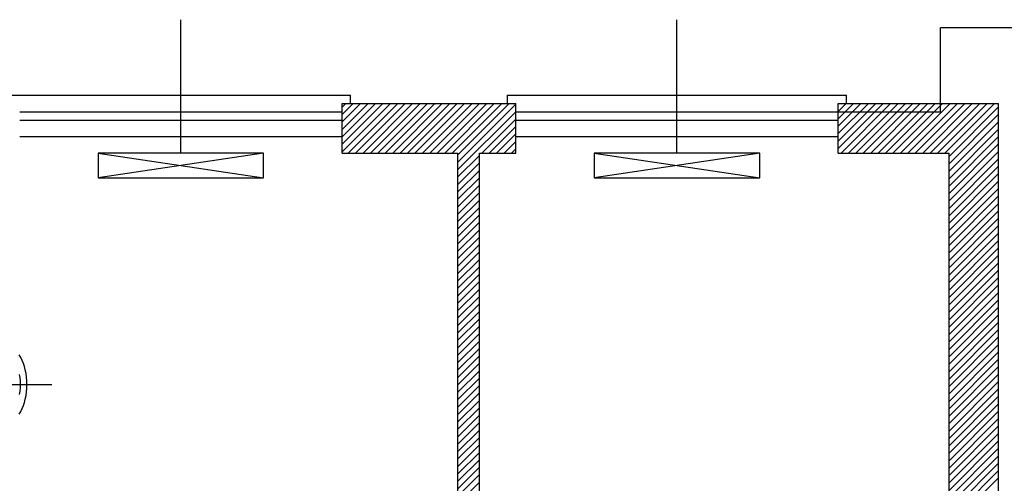
# Model space of a CAD drawing. Units: millimetres. Extents: x 14169 to 31900, y 21544 to 28414.
# Drawn here: x 20437 to 21033, y 24165 to 24445 of the extents above; entities that cross this region are included whole.
import ezdxf

# ---------------------------------------------------------------- set-up
doc = ezdxf.new("R2010")
doc.units = ezdxf.units.MM
doc.header["$LTSCALE"] = 30
doc.header["$MEASUREMENT"] = 0
for name, color, linetype in [('ARREDO', 7, 'CONTINUOUS'), ('MURI', 7, 'CONTINUOUS'), ('PIANTA', 7, 'CONTINUOUS'), ('RETINI', 9, 'CONTINUOUS'), ('sanitari - 1a100', 8, 'CONTINUOUS'), ('SERRAMENTI', 8, 'CONTINUOUS')]:
    doc.layers.add(name, color=color, linetype=linetype)

msp = doc.modelspace()

# ---------------------------------------------------------------- linework, layer by layer
at = {"layer": 'ARREDO'}
for p, q in [((20484.65, 24364.68), (20584.65, 24349.68)), ((20584.65, 24364.68), (20484.65, 24349.68)), ((20784.65, 24364.68), (20884.65, 24349.68)), ((20884.65, 24364.68), (20784.65, 24349.68)), ((20715.15, 24274.68), (20715.15, 24354.68)), ((20715.15, 24174.68), (20715.15, 24264.68))]:
    msp.add_line(p, q, dxfattribs=at)
at = {"layer": 'ARREDO', "color": 2}
for p, q in [((20584.65, 24364.68), (20484.65, 24364.68)), ((20484.65, 24364.68), (20484.65, 24349.68)), ((20584.65, 24349.68), (20584.65, 24364.68)), ((20884.65, 24364.68), (20784.65, 24364.68)), ((20784.65, 24364.68), (20784.65, 24349.68)), ((20884.65, 24349.68), (20884.65, 24364.68)), ((20484.65, 24349.68), (20584.65, 24349.68)), ((20784.65, 24349.68), (20884.65, 24349.68))]:
    msp.add_line(p, q, dxfattribs=at)
at = {"layer": 'MURI'}
for p, q in [((20632.15, 24364.68), (20632.15, 24394.68)), ((20632.15, 24394.68), (20737.15, 24394.68)), ((20737.15, 24364.68), (20737.15, 24394.68)), ((20932.15, 24364.68), (20932.15, 24394.68)), ((20932.15, 24394.68), (21029.15, 24394.68)), ((21029.15, 23650.68), (21029.15, 24394.68)), ((20632.15, 24364.68), (20702.15, 24364.68)), ((20702.15, 23864.68), (20702.15, 24364.68)), ((20715.15, 24364.68), (20737.15, 24364.68)), ((20715.15, 23864.68), (20715.15, 24364.68)), ((20932.15, 24364.68), (20999.15, 24364.68)), ((20999.15, 23864.68), (20999.15, 24364.68))]:
    msp.add_line(p, q, dxfattribs=at)
at = {"layer": 'PIANTA'}
for p, q in [((21149.03, 24440.55), (20994.03, 24440.55)), ((20994.03, 24389.55), (20994.03, 24440.55)), ((21149.03, 24440.55), (20994.03, 24440.55)), ((20994.03, 24389.55), (20994.03, 24440.55)), ((20994.03, 24389.55), (20994.03, 24440.55)), ((20927.03, 24389.55), (20994.03, 24389.55)), ((20927.03, 24389.55), (20994.03, 24389.55)), ((20927.03, 24389.55), (20994.03, 24389.55))]:
    msp.add_line(p, q, dxfattribs=at)
at = {"layer": 'RETINI'}
for p, q in [((20632.15, 24392.47), (20634.36, 24394.68)), ((20632.15, 24387.98), (20638.85, 24394.68)), ((20632.15, 24383.49), (20643.34, 24394.68)), ((20632.15, 24379), (20647.83, 24394.68)), ((20632.15, 24374.51), (20652.32, 24394.68)), ((20632.15, 24370.02), (20656.81, 24394.68)), ((20632.15, 24365.53), (20661.3, 24394.68)), ((20635.79, 24364.68), (20665.79, 24394.68)), ((20640.28, 24364.68), (20670.28, 24394.68)), ((20644.77, 24364.68), (20674.77, 24394.68)), ((20649.26, 24364.68), (20679.26, 24394.68)), ((20653.75, 24364.68), (20683.75, 24394.68)), ((20658.24, 24364.68), (20688.24, 24394.68)), ((20662.73, 24364.68), (20692.73, 24394.68)), ((20667.22, 24364.68), (20697.22, 24394.68)), ((20671.71, 24364.68), (20701.71, 24394.68)), ((20676.2, 24364.68), (20706.2, 24394.68)), ((20680.69, 24364.68), (20710.69, 24394.68)), ((20685.18, 24364.68), (20715.18, 24394.68)), ((20689.67, 24364.68), (20719.67, 24394.68)), ((20694.16, 24364.68), (20724.16, 24394.68)), ((20698.65, 24364.68), (20728.65, 24394.68)), ((20702.15, 24363.68), (20733.14, 24394.68)), ((20702.15, 24359.19), (20737.15, 24394.19)), ((20702.15, 24354.7), (20737.15, 24389.7)), ((20932.15, 24394.42), (20932.41, 24394.68)), ((20932.15, 24389.93), (20936.9, 24394.68)), ((20932.15, 24385.44), (20941.39, 24394.68)), ((20932.15, 24380.95), (20945.88, 24394.68)), ((20932.15, 24376.46), (20950.37, 24394.68)), ((20932.15, 24371.97), (20954.86, 24394.68)), ((20932.15, 24367.48), (20959.35, 24394.68)), ((20933.84, 24364.68), (20963.84, 24394.68)), ((20938.33, 24364.68), (20968.33, 24394.68)), ((20942.82, 24364.68), (20972.82, 24394.68)), ((20947.31, 24364.68), (20977.31, 24394.68)), ((20951.8, 24364.68), (20981.8, 24394.68)), ((20956.29, 24364.68), (20986.29, 24394.68)), ((20960.78, 24364.68), (20990.78, 24394.68)), ((20965.27, 24364.68), (20995.27, 24394.68)), ((20969.76, 24364.68), (20999.76, 24394.68)), ((20974.25, 24364.68), (21004.25, 24394.68)), ((20978.74, 24364.68), (21008.74, 24394.68)), ((20983.23, 24364.68), (21013.23, 24394.68)), ((20987.72, 24364.68), (21017.72, 24394.68)), ((20992.21, 24364.68), (21022.21, 24394.68)), ((20996.7, 24364.68), (21026.7, 24394.68)), ((20999.15, 24362.64), (21029.15, 24392.64)), ((20716.61, 24364.68), (20737.15, 24385.21)), ((20999.15, 24358.15), (21029.15, 24388.15)), ((20999.15, 24353.66), (21029.15, 24383.66)), ((20721.1, 24364.68), (20737.15, 24380.72)), ((20999.15, 24349.17), (21029.15, 24379.17)), ((20725.59, 24364.68), (20737.15, 24376.23)), ((20730.08, 24364.68), (20737.15, 24371.74)), ((20999.15, 24344.68), (21029.15, 24374.68)), ((20734.57, 24364.68), (20737.15, 24367.25)), ((20999.15, 24340.19), (21029.15, 24370.19)), ((20999.15, 24335.7), (21029.15, 24365.7)), ((20702.15, 24350.21), (20715.15, 24363.21)), ((20999.15, 24331.21), (21029.15, 24361.21)), ((20702.15, 24345.72), (20715.15, 24358.72)), ((20702.15, 24341.23), (20715.15, 24354.23)), ((20999.15, 24326.72), (21029.15, 24356.72)), ((20702.15, 24336.74), (20715.15, 24349.74)), ((20999.15, 24322.23), (21029.15, 24352.23)), ((20999.15, 24317.74), (21029.15, 24347.74)), ((20702.15, 24332.25), (20715.15, 24345.25)), ((20999.15, 24313.25), (21029.15, 24343.25)), ((20702.15, 24327.76), (20715.15, 24340.76)), ((20702.15, 24323.27), (20715.15, 24336.27)), ((20999.15, 24308.76), (21029.15, 24338.76)), ((20702.15, 24318.78), (20715.15, 24331.78)), ((20999.15, 24304.27), (21029.15, 24334.27)), ((20999.15, 24299.78), (21029.15, 24329.78)), ((20702.15, 24314.29), (20715.15, 24327.29)), ((20999.15, 24295.29), (21029.15, 24325.29)), ((20702.15, 24309.8), (20715.15, 24322.8)), ((20702.15, 24305.31), (20715.15, 24318.31)), ((20999.15, 24290.8), (21029.15, 24320.8)), ((20702.15, 24300.82), (20715.15, 24313.82)), ((20999.15, 24286.31), (21029.15, 24316.31)), ((20999.15, 24281.81), (21029.15, 24311.81)), ((20702.15, 24296.33), (20715.15, 24309.33)), ((20999.15, 24277.32), (21029.15, 24307.32)), ((20702.15, 24291.84), (20715.15, 24304.84)), ((20702.15, 24287.35), (20715.15, 24300.35)), ((20999.15, 24272.83), (21029.15, 24302.83)), ((20702.15, 24282.86), (20715.15, 24295.86)), ((20999.15, 24268.34), (21029.15, 24298.34)), ((20702.15, 24278.37), (20715.15, 24291.37)), ((20999.15, 24263.85), (21029.15, 24293.85)), ((20999.15, 24259.36), (21029.15, 24289.36)), ((20702.15, 24273.88), (20715.15, 24286.88)), ((20702.15, 24269.39), (20715.15, 24282.39)), ((20999.15, 24254.87), (21029.15, 24284.87)), ((20702.15, 24264.9), (20715.15, 24277.9)), ((20999.15, 24250.38), (21029.15, 24280.38)), ((20702.15, 24260.41), (20715.15, 24273.41)), ((20999.15, 24245.89), (21029.15, 24275.89)), ((20999.15, 24241.4), (21029.15, 24271.4)), ((20702.15, 24255.92), (20715.15, 24268.92)), ((20702.15, 24251.43), (20715.15, 24264.43)), ((20999.15, 24236.91), (21029.15, 24266.91)), ((20702.15, 24246.94), (20715.15, 24259.94)), ((20999.15, 24232.42), (21029.15, 24262.42)), ((20702.15, 24242.45), (20715.15, 24255.45)), ((20999.15, 24227.93), (21029.15, 24257.93)), ((20999.15, 24223.44), (21029.15, 24253.44)), ((20702.15, 24237.96), (20715.15, 24250.96)), ((20702.15, 24233.47), (20715.15, 24246.47)), ((20999.15, 24218.95), (21029.15, 24248.95)), ((20702.15, 24228.98), (20715.15, 24241.98)), ((20999.15, 24214.46), (21029.15, 24244.46)), ((20702.15, 24224.49), (20715.15, 24237.49)), ((20999.15, 24209.97), (21029.15, 24239.97)), ((20999.15, 24205.48), (21029.15, 24235.48)), ((20702.15, 24220), (20715.15, 24233)), ((20702.15, 24215.51), (20715.15, 24228.51)), ((20999.15, 24200.99), (21029.15, 24230.99)), ((20702.15, 24211.02), (20715.15, 24224.02)), ((20999.15, 24196.5), (21029.15, 24226.5)), ((20702.15, 24206.53), (20715.15, 24219.53)), ((20999.15, 24192.01), (21029.15, 24222.01)), ((20999.15, 24187.52), (21029.15, 24217.52)), ((20702.15, 24202.04), (20715.15, 24215.04)), ((20702.15, 24197.55), (20715.15, 24210.55)), ((20999.15, 24183.03), (21029.15, 24213.03)), ((20702.15, 24193.06), (20715.15, 24206.06)), ((20999.15, 24178.54), (21029.15, 24208.54)), ((20702.15, 24188.57), (20715.15, 24201.57)), ((20999.15, 24174.05), (21029.15, 24204.05)), ((20999.15, 24169.56), (21029.15, 24199.56)), ((20702.15, 24184.08), (20715.15, 24197.08)), ((20999.15, 24165.07), (21029.15, 24195.07)), ((20702.15, 24179.59), (20715.15, 24192.59)), ((20702.15, 24175.1), (20715.15, 24188.1)), ((20999.15, 24160.58), (21029.15, 24190.58)), ((20702.15, 24170.61), (20715.15, 24183.61)), ((20999.15, 24156.09), (21029.15, 24186.09)), ((20999.15, 24151.6), (21029.15, 24181.6)), ((20702.15, 24166.12), (20715.15, 24179.12)), ((20999.15, 24147.11), (21029.15, 24177.11)), ((20702.15, 24161.63), (20715.15, 24174.63)), ((20702.15, 24157.14), (20715.15, 24170.14)), ((20999.15, 24142.62), (21029.15, 24172.62)), ((20702.15, 24152.65), (20715.15, 24165.65)), ((20999.15, 24138.13), (21029.15, 24168.13))]:
    msp.add_line(p, q, dxfattribs=at)
at = {"layer": 'sanitari - 1a100', "color": 40}
msp.add_line((20387.15, 24224.68), (20456.57, 24224.68), dxfattribs=at)
at = {"layer": 'sanitari - 1a100'}
for points in [[(20436.93, 24206.74), (20437.82, 24208.38), (20438.64, 24210.11), (20439.37, 24211.94), (20440.01, 24213.86), (20440.55, 24215.88), (20440.99, 24217.98), (20441.31, 24220.18), (20441.51, 24222.46), (20441.57, 24224.68), (20441.51, 24226.89), (20441.31, 24229.18), (20440.99, 24231.37), (20440.55, 24233.47), (20440.01, 24235.49), (20439.37, 24237.41), (20438.64, 24239.24), (20437.82, 24240.97), (20436.93, 24242.61)], [(20437.09, 24218.59), (20437.37, 24220.55), (20437.55, 24222.58), (20437.61, 24224.68), (20437.55, 24226.77), (20437.37, 24228.81), (20437.09, 24230.77)]]:
    msp.add_lwpolyline(points, dxfattribs=at)
at = {"layer": 'SERRAMENTI'}
for p, q in [((20534.65, 24364.68), (20534.65, 24445.38)), ((20834.65, 24364.68), (20834.65, 24445.38)), ((20432.15, 24399.68), (20637.15, 24399.68)), ((20637.15, 24394.68), (20637.15, 24399.68)), ((20732.15, 24399.68), (20937.15, 24399.68)), ((20732.15, 24394.68), (20732.15, 24399.68)), ((20937.15, 24394.68), (20937.15, 24399.68)), ((20437.15, 24389.68), (20632.15, 24389.68)), ((20737.15, 24389.68), (20932.15, 24389.68)), ((20437.15, 24384.68), (20632.15, 24384.68)), ((20737.15, 24384.68), (20932.15, 24384.68)), ((20437.15, 24374.68), (20632.15, 24374.68)), ((20737.15, 24374.68), (20932.15, 24374.68))]:
    msp.add_line(p, q, dxfattribs=at)

doc.saveas('drawing.dxf')
